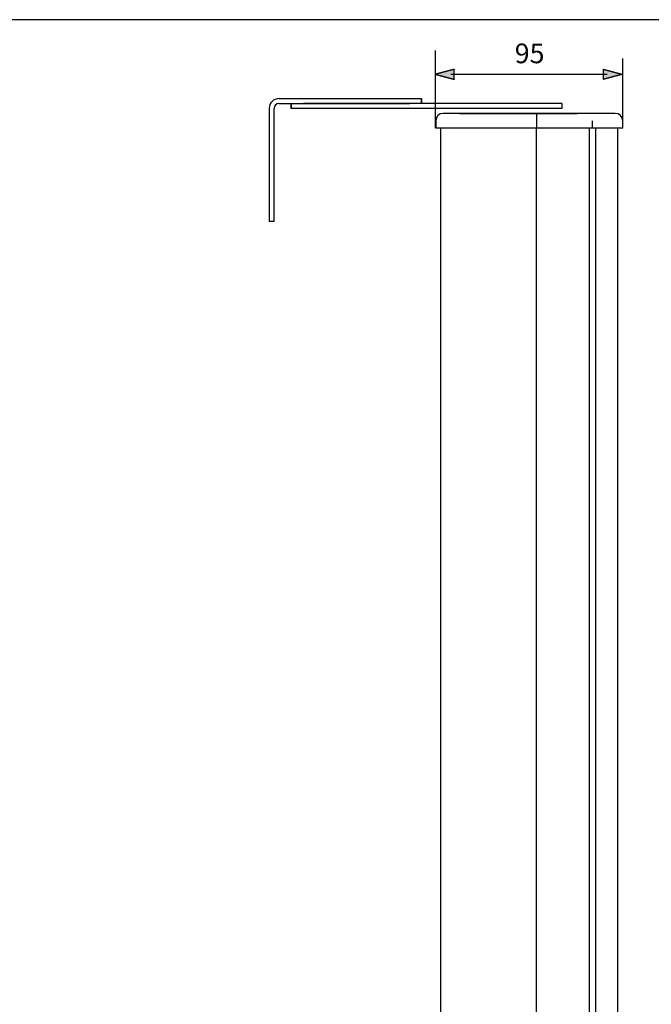
# Model space of a CAD drawing. Units: millimetres. Extents: x 5 to 1169, y 20 to 821.
# Drawn here: x 400 to 657, y 420 to 821 of the extents above; entities that cross this region are included whole.
import ezdxf

# ---------------------------------------------------------------- set-up
doc = ezdxf.new("R2010")
doc.units = ezdxf.units.MM
doc.layers.add('Default', color=7, linetype='Continuous')
doc.layers.add('layer_1', color=7, linetype='Continuous')

msp = doc.modelspace()

# ---------------------------------------------------------------- hatches: boundary and pattern name
at = {"layer": 'layer_1', "linetype": 'Continuous'}
for points in [[(577.2, 796.73), (577.2, 796.74), (577.2, 796.77), (577.2, 796.82), (577.2, 796.89), (577.2, 796.98), (577.2, 797.08), (577.2, 797.2), (577.2, 797.33), (577.2, 797.47), (577.2, 797.62), (577.2, 797.78), (577.2, 797.94), (577.2, 798.11), (577.2, 798.29), (577.2, 798.47), (577.2, 798.66), (577.2, 798.84), (577.2, 799.03), (577.2, 799.21), (577.2, 799.39), (577.2, 799.56), (577.2, 799.73), (577.2, 799.89), (577.2, 800.05), (577.2, 800.19), (577.2, 800.32), (577.2, 800.44), (577.2, 800.55), (577.2, 800.64), (577.2, 800.72), (577.2, 800.77), (577.2, 800.81), (577.2, 800.83), (577.19, 800.83), (577.15, 800.82), (577.06, 800.79), (576.95, 800.76), (576.8, 800.72), (576.61, 800.67), (576.41, 800.62), (576.18, 800.55), (575.92, 800.49), (575.65, 800.41), (575.35, 800.33), (575.05, 800.25), (574.73, 800.17), (574.4, 800.08), (574.06, 799.99), (573.72, 799.9), (573.38, 799.81), (573.03, 799.71), (572.69, 799.62), (572.36, 799.53), (572.03, 799.44), (571.71, 799.36), (571.4, 799.28), (571.11, 799.2), (570.84, 799.12), (570.58, 799.06), (570.35, 798.99), (570.14, 798.94), (569.96, 798.89), (569.81, 798.85), (569.69, 798.82), (569.61, 798.8), (569.56, 798.78), (569.56, 798.78), (569.59, 798.77), (569.66, 798.75), (569.77, 798.72), (569.91, 798.69), (570.08, 798.64), (570.28, 798.59), (570.5, 798.53), (570.75, 798.46), (571.02, 798.39), (571.3, 798.31), (571.61, 798.23), (571.92, 798.15), (572.25, 798.06), (572.58, 797.97), (572.92, 797.88), (573.26, 797.79), (573.61, 797.69), (573.95, 797.6), (574.29, 797.51), (574.62, 797.42), (574.94, 797.34), (575.25, 797.25), (575.55, 797.17), (575.83, 797.1), (576.09, 797.03), (576.33, 796.96), (576.55, 796.91), (576.74, 796.86), (576.9, 796.81), (577.03, 796.78), (577.12, 796.75), (577.18, 796.74)], [(637.91, 796.73), (637.93, 796.74), (637.98, 796.75), (638.08, 796.78), (638.21, 796.81), (638.37, 796.86), (638.56, 796.91), (638.78, 796.96), (639.02, 797.03), (639.28, 797.1), (639.56, 797.17), (639.85, 797.25), (640.17, 797.34), (640.49, 797.42), (640.82, 797.51), (641.16, 797.6), (641.5, 797.69), (641.84, 797.79), (642.19, 797.88), (642.53, 797.97), (642.86, 798.06), (643.19, 798.15), (643.5, 798.23), (643.8, 798.31), (644.09, 798.39), (644.36, 798.46), (644.61, 798.53), (644.83, 798.59), (645.03, 798.64), (645.2, 798.69), (645.34, 798.72), (645.45, 798.75), (645.52, 798.77), (645.55, 798.78), (645.55, 798.78), (645.5, 798.8), (645.42, 798.82), (645.3, 798.85), (645.15, 798.89), (644.97, 798.94), (644.76, 798.99), (644.53, 799.06), (644.27, 799.12), (644, 799.2), (643.71, 799.28), (643.4, 799.36), (643.08, 799.44), (642.75, 799.53), (642.41, 799.62), (642.07, 799.71), (641.73, 799.81), (641.39, 799.9), (641.04, 799.99), (640.71, 800.08), (640.38, 800.17), (640.06, 800.25), (639.75, 800.33), (639.46, 800.41), (639.19, 800.49), (638.93, 800.55), (638.7, 800.62), (638.49, 800.67), (638.31, 800.72), (638.16, 800.76), (638.04, 800.79), (637.96, 800.82), (637.91, 800.83), (637.91, 800.83), (637.91, 800.81), (637.91, 800.77), (637.91, 800.72), (637.91, 800.64), (637.91, 800.55), (637.91, 800.44), (637.91, 800.32), (637.91, 800.19), (637.91, 800.05), (637.91, 799.89), (637.91, 799.73), (637.91, 799.56), (637.91, 799.39), (637.91, 799.21), (637.91, 799.03), (637.91, 798.84), (637.91, 798.66), (637.91, 798.47), (637.91, 798.29), (637.91, 798.11), (637.91, 797.94), (637.91, 797.78), (637.91, 797.62), (637.91, 797.47), (637.91, 797.33), (637.91, 797.2), (637.91, 797.08), (637.91, 796.98), (637.91, 796.89), (637.91, 796.82), (637.91, 796.77), (637.91, 796.74)]]:
    msp.add_hatch(color=7, dxfattribs=at).paths.add_polyline_path(points)

# ---------------------------------------------------------------- linework, layer by layer
at = {"layer": 'Default', "color": 7, "linetype": 'Continuous'}
msp.add_line((1159, 821), (30, 821), dxfattribs=at)
at = {"layer": 'layer_1', "color": 7, "linetype": 'Continuous'}
for points in [[(569.55, 776.88), (569.55, 776.88), (569.55, 808.41), (569.55, 808.41)], [(645.66, 776.88), (645.66, 776.88), (645.66, 805.23), (645.66, 805.23)], [(575.8, 798.78), (575.8, 798.78), (639.3, 798.78), (639.3, 798.78)], [(505.91, 788.9), (503.7, 788.9), (501.91, 787.1), (501.91, 784.9)], [(505.91, 786.9), (504.81, 786.9), (503.91, 786), (503.91, 784.9)], [(505.91, 788.9), (505.91, 788.9), (558.91, 788.9), (558.91, 788.9)], [(505.91, 786.9), (505.91, 786.9), (558.91, 786.9), (558.91, 786.9)], [(510.91, 786.9), (510.91, 786.9), (510.91, 784.9), (510.91, 784.9)], [(510.91, 784.9), (510.91, 784.9), (510.91, 786.9), (510.91, 786.9)], [(615.91, 786.9), (615.91, 786.9), (515.91, 786.9), (515.91, 786.9)], [(558.91, 788.9), (558.91, 788.9), (560.02, 788.9), (560.02, 788.9)], [(560.02, 788.9), (560.02, 788.9), (561.08, 788.9), (561.08, 788.9)], [(561.08, 788.9), (561.08, 788.9), (562.03, 788.9), (562.03, 788.9)], [(562.03, 788.9), (562.03, 788.9), (562.82, 788.9), (562.82, 788.9)], [(562.82, 788.9), (562.82, 788.9), (563.42, 788.9), (563.42, 788.9)], [(563.42, 788.9), (563.42, 788.9), (563.79, 788.9), (563.79, 788.9)], [(563.79, 788.9), (563.79, 788.9), (563.91, 788.9), (563.91, 788.9)], [(563.91, 786.9), (563.91, 786.9), (563.91, 788.9), (563.91, 788.9)], [(563.91, 788.9), (563.91, 788.9), (563.91, 786.9), (563.91, 786.9)], [(617.02, 786.9), (617.02, 786.9), (615.91, 786.9), (615.91, 786.9)], [(618.08, 786.9), (618.08, 786.9), (617.02, 786.9), (617.02, 786.9)], [(619.03, 786.9), (619.03, 786.9), (618.08, 786.9), (618.08, 786.9)], [(619.82, 786.9), (619.82, 786.9), (619.03, 786.9), (619.03, 786.9)], [(620.42, 786.9), (620.42, 786.9), (619.82, 786.9), (619.82, 786.9)], [(620.79, 786.9), (620.79, 786.9), (620.42, 786.9), (620.42, 786.9)], [(620.91, 786.9), (620.91, 786.9), (620.79, 786.9), (620.79, 786.9)], [(620.91, 786.9), (620.91, 786.9), (620.91, 784.9), (620.91, 784.9)], [(620.91, 786.9), (620.91, 786.9), (620.91, 784.9), (620.91, 784.9)], [(501.91, 784.9), (501.91, 784.9), (501.91, 738.9), (501.91, 738.9)], [(503.91, 738.9), (503.91, 738.9), (503.91, 784.9), (503.91, 784.9)], [(511.04, 784.9), (511.04, 784.9), (510.91, 784.9), (510.91, 784.9)], [(511.41, 784.9), (511.41, 784.9), (511.04, 784.9), (511.04, 784.9)], [(512, 784.9), (512, 784.9), (511.41, 784.9), (511.41, 784.9)], [(512.79, 784.9), (512.79, 784.9), (512, 784.9), (512, 784.9)], [(513.74, 784.9), (513.74, 784.9), (512.79, 784.9), (512.79, 784.9)], [(514.8, 784.9), (514.8, 784.9), (513.74, 784.9), (513.74, 784.9)], [(515.91, 784.9), (515.91, 784.9), (514.8, 784.9), (514.8, 784.9)], [(615.91, 784.9), (615.91, 784.9), (515.91, 784.9), (515.91, 784.9)], [(572.66, 782.9), (571, 782.9), (569.66, 781.55), (569.66, 779.9)], [(572.78, 782.9), (572.78, 782.9), (572.66, 782.9), (572.66, 782.9)], [(573.14, 782.9), (573.14, 782.9), (572.78, 782.9), (572.78, 782.9)], [(573.73, 782.9), (573.73, 782.9), (573.14, 782.9), (573.14, 782.9)], [(574.54, 782.9), (574.54, 782.9), (573.73, 782.9), (573.73, 782.9)], [(575.52, 782.9), (575.52, 782.9), (574.54, 782.9), (574.54, 782.9)], [(576.67, 782.9), (576.67, 782.9), (575.52, 782.9), (575.52, 782.9)], [(577.93, 782.9), (577.93, 782.9), (576.67, 782.9), (576.67, 782.9)], [(579.28, 782.9), (579.28, 782.9), (577.93, 782.9), (577.93, 782.9)], [(610.68, 782.9), (610.68, 782.9), (579.28, 782.9), (579.28, 782.9)], [(579.28, 782.9), (579.28, 782.9), (610.68, 782.9), (610.68, 782.9)], [(610.66, 781.4), (610.66, 781.4), (610.65, 780.67), (610.65, 780.67)], [(610.67, 782.79), (610.67, 782.79), (610.66, 782.49), (610.66, 782.49)], [(610.66, 782.49), (610.66, 782.49), (610.66, 782.02), (610.66, 782.02)], [(610.66, 782.02), (610.66, 782.02), (610.66, 781.4), (610.66, 781.4)], [(610.68, 782.9), (610.68, 782.9), (610.67, 782.79), (610.67, 782.79)], [(627.19, 782.9), (627.19, 782.9), (610.68, 782.9), (610.68, 782.9)], [(610.68, 782.9), (610.68, 782.9), (627.19, 782.9), (627.19, 782.9)], [(617.02, 784.9), (617.02, 784.9), (615.91, 784.9), (615.91, 784.9)], [(618.08, 784.9), (618.08, 784.9), (617.02, 784.9), (617.02, 784.9)], [(619.03, 784.9), (619.03, 784.9), (618.08, 784.9), (618.08, 784.9)], [(619.82, 784.9), (619.82, 784.9), (619.03, 784.9), (619.03, 784.9)], [(620.42, 784.9), (620.42, 784.9), (619.82, 784.9), (619.82, 784.9)], [(620.79, 784.9), (620.79, 784.9), (620.42, 784.9), (620.42, 784.9)], [(620.91, 784.9), (620.91, 784.9), (620.79, 784.9), (620.79, 784.9)], [(628.47, 782.9), (628.47, 782.9), (627.19, 782.9), (627.19, 782.9)], [(629.68, 782.9), (629.68, 782.9), (628.47, 782.9), (628.47, 782.9)], [(630.79, 782.9), (630.79, 782.9), (629.68, 782.9), (629.68, 782.9)], [(631.77, 782.9), (631.77, 782.9), (630.79, 782.9), (630.79, 782.9)], [(632.59, 782.9), (632.59, 782.9), (631.77, 782.9), (631.77, 782.9)], [(633.22, 782.9), (633.22, 782.9), (632.59, 782.9), (632.59, 782.9)], [(635.18, 782.9), (635.18, 782.9), (633.22, 782.9), (633.22, 782.9)], [(636.92, 782.9), (636.92, 782.9), (635.18, 782.9), (635.18, 782.9)], [(638.43, 782.9), (638.43, 782.9), (636.92, 782.9), (636.92, 782.9)], [(639.72, 782.9), (639.72, 782.9), (638.43, 782.9), (638.43, 782.9)], [(640.77, 782.9), (640.77, 782.9), (639.72, 782.9), (639.72, 782.9)], [(641.6, 782.9), (641.6, 782.9), (640.77, 782.9), (640.77, 782.9)], [(642.19, 782.9), (642.19, 782.9), (641.6, 782.9), (641.6, 782.9)], [(642.54, 782.9), (642.54, 782.9), (642.19, 782.9), (642.19, 782.9)], [(642.66, 782.9), (642.66, 782.9), (642.54, 782.9), (642.54, 782.9)], [(645.66, 779.9), (645.66, 781.55), (644.32, 782.9), (642.66, 782.9)], [(569.66, 779.9), (569.66, 779.9), (569.66, 776.9), (569.66, 776.9)], [(610.65, 780.67), (610.65, 780.67), (610.65, 779.9), (610.65, 779.9)], [(610.65, 779.9), (610.65, 779.9), (610.65, 776.9), (610.65, 776.9)], [(633.32, 779.9), (633.32, 779.9), (633.32, 776.9), (633.32, 776.9)], [(645.66, 776.9), (645.66, 776.9), (645.66, 779.9), (645.66, 779.9)], [(569.77, 776.9), (569.77, 776.9), (569.66, 776.9), (569.66, 776.9)], [(570.09, 776.9), (570.09, 776.9), (569.77, 776.9), (569.77, 776.9)], [(570.61, 776.9), (570.61, 776.9), (570.09, 776.9), (570.09, 776.9)], [(571.34, 776.9), (571.34, 776.9), (570.61, 776.9), (570.61, 776.9)], [(572.24, 776.9), (572.24, 776.9), (571.34, 776.9), (571.34, 776.9)], [(571.66, 33.9), (571.66, 33.9), (571.66, 776.9), (571.66, 776.9)], [(571.66, 33.9), (571.66, 33.9), (571.66, 776.9), (571.66, 776.9)], [(573.31, 776.9), (573.31, 776.9), (572.24, 776.9), (572.24, 776.9)], [(574.52, 776.9), (574.52, 776.9), (573.31, 776.9), (573.31, 776.9)], [(575.85, 776.9), (575.85, 776.9), (574.52, 776.9), (574.52, 776.9)], [(577.27, 776.9), (577.27, 776.9), (575.85, 776.9), (575.85, 776.9)], [(578.76, 776.9), (578.76, 776.9), (577.27, 776.9), (577.27, 776.9)], [(610.65, 776.9), (610.65, 776.9), (578.76, 776.9), (578.76, 776.9)], [(627.66, 776.9), (627.66, 776.9), (610.65, 776.9), (610.65, 776.9)], [(610.67, 33.9), (610.67, 33.9), (610.67, 776.9), (610.67, 776.9)], [(629.18, 776.9), (629.18, 776.9), (627.66, 776.9), (627.66, 776.9)], [(630.62, 776.9), (630.62, 776.9), (629.18, 776.9), (629.18, 776.9)], [(631.98, 776.9), (631.98, 776.9), (630.62, 776.9), (630.62, 776.9)], [(633.21, 776.9), (633.21, 776.9), (631.98, 776.9), (631.98, 776.9)], [(632, 776.9), (632, 776.9), (632, 33.9), (632, 33.9)], [(634.3, 776.9), (634.3, 776.9), (633.21, 776.9), (633.21, 776.9)], [(635.22, 776.9), (635.22, 776.9), (634.3, 776.9), (634.3, 776.9)], [(634.79, 33.9), (634.79, 33.9), (634.79, 776.9), (634.79, 776.9)], [(635.96, 776.9), (635.96, 776.9), (635.22, 776.9), (635.22, 776.9)], [(637.97, 776.9), (637.97, 776.9), (635.96, 776.9), (635.96, 776.9)], [(639.76, 776.9), (639.76, 776.9), (637.97, 776.9), (637.97, 776.9)], [(641.31, 776.9), (641.31, 776.9), (639.76, 776.9), (639.76, 776.9)], [(642.63, 776.9), (642.63, 776.9), (641.31, 776.9), (641.31, 776.9)], [(643.72, 776.9), (643.72, 776.9), (642.63, 776.9), (642.63, 776.9)], [(643.66, 33.9), (643.66, 33.9), (643.66, 776.9), (643.66, 776.9)], [(644.57, 776.9), (644.57, 776.9), (643.72, 776.9), (643.72, 776.9)], [(645.18, 776.9), (645.18, 776.9), (644.57, 776.9), (644.57, 776.9)], [(645.54, 776.9), (645.54, 776.9), (645.18, 776.9), (645.18, 776.9)], [(645.66, 776.88), (645.66, 776.88), (645.54, 776.88), (645.54, 776.88)], [(503.91, 738.9), (503.91, 738.9), (501.91, 738.9), (501.91, 738.9)]]:
    msp.add_open_spline(points, degree=3, dxfattribs=at)
for points in [[(577.2, 796.73), (577.18, 796.74), (577.12, 796.75), (577.03, 796.78), (576.9, 796.81), (576.74, 796.86), (576.55, 796.91), (576.33, 796.96), (576.09, 797.03), (575.83, 797.1), (575.55, 797.17), (575.25, 797.25), (574.94, 797.34), (574.62, 797.42), (574.29, 797.51), (573.95, 797.6), (573.61, 797.69), (573.26, 797.79), (572.92, 797.88), (572.58, 797.97), (572.25, 798.06), (571.92, 798.15), (571.61, 798.23), (571.3, 798.31), (571.02, 798.39), (570.75, 798.46), (570.5, 798.53), (570.28, 798.59), (570.08, 798.64), (569.91, 798.69), (569.77, 798.72), (569.66, 798.75), (569.59, 798.77), (569.56, 798.78), (569.56, 798.78), (569.61, 798.8), (569.69, 798.82), (569.81, 798.85), (569.96, 798.89), (570.14, 798.94), (570.35, 798.99), (570.58, 799.06), (570.84, 799.12), (571.11, 799.2), (571.4, 799.28), (571.71, 799.36), (572.03, 799.44), (572.36, 799.53), (572.69, 799.62), (573.03, 799.71), (573.38, 799.81), (573.72, 799.9), (574.06, 799.99), (574.4, 800.08), (574.73, 800.17), (575.05, 800.25), (575.35, 800.33), (575.65, 800.41), (575.92, 800.49), (576.18, 800.55), (576.41, 800.62), (576.61, 800.67), (576.8, 800.72), (576.95, 800.76), (577.06, 800.79), (577.15, 800.82), (577.19, 800.83), (577.2, 800.83), (577.2, 800.81), (577.2, 800.77), (577.2, 800.72), (577.2, 800.64), (577.2, 800.55), (577.2, 800.44), (577.2, 800.32), (577.2, 800.19), (577.2, 800.05), (577.2, 799.89), (577.2, 799.73), (577.2, 799.56), (577.2, 799.39), (577.2, 799.21), (577.2, 799.03), (577.2, 798.84), (577.2, 798.66), (577.2, 798.47), (577.2, 798.29), (577.2, 798.11), (577.2, 797.94), (577.2, 797.78), (577.2, 797.62), (577.2, 797.47), (577.2, 797.33), (577.2, 797.2), (577.2, 797.08), (577.2, 796.98), (577.2, 796.89), (577.2, 796.82), (577.2, 796.77), (577.2, 796.74), (577.2, 796.73)], [(637.91, 796.73), (637.93, 796.74), (637.98, 796.75), (638.08, 796.78), (638.21, 796.81), (638.37, 796.86), (638.56, 796.91), (638.78, 796.96), (639.02, 797.03), (639.28, 797.1), (639.56, 797.17), (639.85, 797.25), (640.17, 797.34), (640.49, 797.42), (640.82, 797.51), (641.16, 797.6), (641.5, 797.69), (641.84, 797.79), (642.19, 797.88), (642.53, 797.97), (642.86, 798.06), (643.19, 798.15), (643.5, 798.23), (643.8, 798.31), (644.09, 798.39), (644.36, 798.46), (644.61, 798.53), (644.83, 798.59), (645.03, 798.64), (645.2, 798.69), (645.34, 798.72), (645.45, 798.75), (645.52, 798.77), (645.55, 798.78), (645.55, 798.78), (645.5, 798.8), (645.42, 798.82), (645.3, 798.85), (645.15, 798.89), (644.97, 798.94), (644.76, 798.99), (644.53, 799.06), (644.27, 799.12), (644, 799.2), (643.71, 799.28), (643.4, 799.36), (643.08, 799.44), (642.75, 799.53), (642.41, 799.62), (642.07, 799.71), (641.73, 799.81), (641.39, 799.9), (641.04, 799.99), (640.71, 800.08), (640.38, 800.17), (640.06, 800.25), (639.75, 800.33), (639.46, 800.41), (639.19, 800.49), (638.93, 800.55), (638.7, 800.62), (638.49, 800.67), (638.31, 800.72), (638.16, 800.76), (638.04, 800.79), (637.96, 800.82), (637.91, 800.83), (637.91, 800.83), (637.91, 800.81), (637.91, 800.77), (637.91, 800.72), (637.91, 800.64), (637.91, 800.55), (637.91, 800.44), (637.91, 800.32), (637.91, 800.19), (637.91, 800.05), (637.91, 799.89), (637.91, 799.73), (637.91, 799.56), (637.91, 799.39), (637.91, 799.21), (637.91, 799.03), (637.91, 798.84), (637.91, 798.66), (637.91, 798.47), (637.91, 798.29), (637.91, 798.11), (637.91, 797.94), (637.91, 797.78), (637.91, 797.62), (637.91, 797.47), (637.91, 797.33), (637.91, 797.2), (637.91, 797.08), (637.91, 796.98), (637.91, 796.89), (637.91, 796.82), (637.91, 796.77), (637.91, 796.74), (637.91, 796.73)]]:
    msp.add_open_spline(points, degree=1, knots=[0, 0, 0.001051, 0.004119, 0.009075, 0.01579, 0.024136, 0.033984, 0.045204, 0.057669, 0.07125, 0.085818, 0.101243, 0.117398, 0.134154, 0.151382, 0.168953, 0.186739, 0.20461, 0.222439, 0.240096, 0.257453, 0.27438, 0.29075, 0.306433, 0.321301, 0.335225, 0.348076, 0.359726, 0.370045, 0.378906, 0.386179, 0.391736, 0.395447, 0.397185, 0.397558, 0.399968, 0.404309, 0.410452, 0.418268, 0.427629, 0.438407, 0.450471, 0.463694, 0.477947, 0.493101, 0.509027, 0.525597, 0.542681, 0.560152, 0.577881, 0.595738, 0.613595, 0.631323, 0.648794, 0.665879, 0.682449, 0.698375, 0.713529, 0.727781, 0.741004, 0.753069, 0.763846, 0.773207, 0.781024, 0.787167, 0.791508, 0.793918, 0.794376, 0.795276, 0.797197, 0.800074, 0.803839, 0.808426, 0.813769, 0.8198, 0.826453, 0.833662, 0.841359, 0.849478, 0.857953, 0.866716, 0.875702, 0.884843, 0.894073, 0.903325, 0.912532, 0.921629, 0.930548, 0.939222, 0.947586, 0.955572, 0.963114, 0.970144, 0.976598, 0.982407, 0.987505, 0.991825, 0.995302, 0.997867, 0.999456, 1, 1], dxfattribs=at)

# ---------------------------------------------------------------- texts
at = {"layer": 'Default', "insert": (601.76, 811.29), "char_height": 8, "width": 14.8211, "attachment_point": 1}
msp.add_mtext('{\\fNunito|b0||i0||c0|p34;\\C7;\\H8.;\\W1.;95}', dxfattribs=at)

doc.saveas('drawing.dxf')
